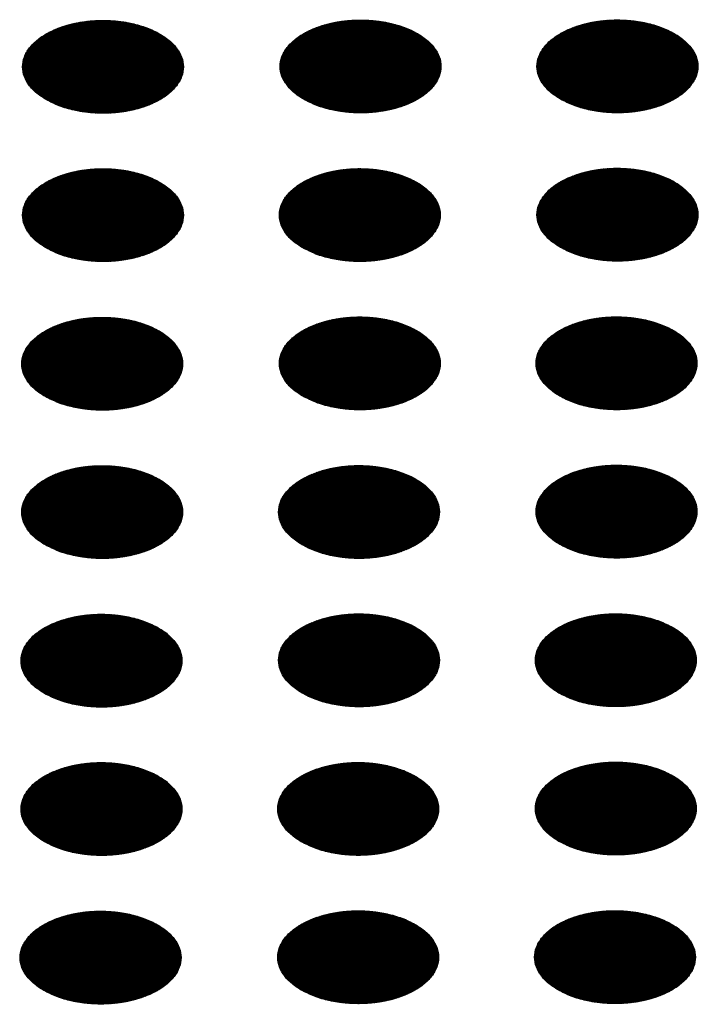
# Model space of a CAD drawing. Units: millimetres. Extents: x -15284 to -8913, y -1518 to 2954.
# Drawn here: x -9578 to -9555, y 418 to 453 of the extents above; entities that cross this region are included whole.
import ezdxf

# ---------------------------------------------------------------- set-up
doc = ezdxf.new("R2010")
doc.units = ezdxf.units.MM
doc.layers.add('1', color=7, linetype='Continuous')
pattern_1 = [(45, (0, 0), (-0.007071067812, 0.007071067812), [])]

msp = doc.modelspace()

# ---------------------------------------------------------------- hatches: boundary and pattern name
at = {"layer": '1', "linetype": 'Continuous'}
h = msp.add_hatch(dxfattribs=at)
h.set_pattern_fill('_USER', color=6, scale=0.01, angle=45, pattern_type=0)
h.set_pattern_definition(pattern_1)
edge = h.paths.add_edge_path()
edge.add_spline(control_points=[(-9577.526, 450.315), (-9577.375, 450.238), (-9577.061, 450.078), (-9576.533, 449.932), (-9575.966, 449.844), (-9575.379, 449.827), (-9574.8, 449.879), (-9574.25, 449.999), (-9573.755, 450.181), (-9573.334, 450.419), (-9573.004, 450.704), (-9572.781, 451.028), (-9572.68, 451.379), (-9572.714, 451.738), (-9572.879, 452.077), (-9573.157, 452.382), (-9573.534, 452.645), (-9573.995, 452.856), (-9574.52, 453.008), (-9575.087, 453.094), (-9575.673, 453.112), (-9576.253, 453.059), (-9576.803, 452.94), (-9577.298, 452.757), (-9577.719, 452.519), (-9578.049, 452.234), (-9578.272, 451.911), (-9578.373, 451.559), (-9578.339, 451.201), (-9578.174, 450.862), (-9577.898, 450.553), (-9577.655, 450.397), (-9577.526, 450.315)], knot_values=[0, 0, 0, 0, 0.507264, 1.056434, 1.634374, 2.225128, 2.811579, 3.376994, 3.906605, 4.389394, 4.820304, 5.203028, 5.552666, 5.894984, 6.258518, 6.664206, 7.121213, 7.628477, 8.177647, 8.755587, 9.346341, 9.932792, 10.498207, 11.027818, 11.510607, 11.941518, 12.324241, 12.67388, 13.016197, 13.379731, 13.78542, 14.242426, 14.242426, 14.242426, 14.242426], degree=3, periodic=0)
h = msp.add_hatch(dxfattribs=at)
h.set_pattern_fill('_USER', color=6, scale=0.01, angle=45, pattern_type=0)
h.set_pattern_definition(pattern_1)
edge = h.paths.add_edge_path()
edge.add_spline(control_points=[(-9568.466, 450.328), (-9568.315, 450.251), (-9568, 450.092), (-9567.472, 449.945), (-9566.905, 449.857), (-9566.319, 449.84), (-9565.739, 449.892), (-9565.19, 450.012), (-9564.694, 450.194), (-9564.273, 450.432), (-9563.944, 450.717), (-9563.72, 451.041), (-9563.62, 451.392), (-9563.654, 451.751), (-9563.818, 452.09), (-9564.096, 452.396), (-9564.473, 452.658), (-9564.934, 452.869), (-9565.459, 453.021), (-9566.027, 453.107), (-9566.613, 453.125), (-9567.193, 453.073), (-9567.742, 452.953), (-9568.237, 452.771), (-9568.658, 452.533), (-9568.988, 452.248), (-9569.211, 451.924), (-9569.312, 451.573), (-9569.278, 451.214), (-9569.113, 450.875), (-9568.837, 450.567), (-9568.594, 450.41), (-9568.466, 450.328)], knot_values=[0, 0, 0, 0, 0.507264, 1.056434, 1.634374, 2.225128, 2.811579, 3.376994, 3.906605, 4.389394, 4.820304, 5.203028, 5.552666, 5.894984, 6.258518, 6.664206, 7.121213, 7.628477, 8.177647, 8.755587, 9.346341, 9.932792, 10.498207, 11.027818, 11.510607, 11.941518, 12.324241, 12.67388, 13.016197, 13.379731, 13.78542, 14.242426, 14.242426, 14.242426, 14.242426], degree=3, periodic=0)
h = msp.add_hatch(dxfattribs=at)
h.set_pattern_fill('_USER', color=6, scale=0.01, angle=45, pattern_type=0)
h.set_pattern_definition(pattern_1)
edge = h.paths.add_edge_path()
edge.add_spline(control_points=[(-9559.433, 450.331), (-9559.282, 450.254), (-9558.967, 450.095), (-9558.439, 449.948), (-9557.872, 449.86), (-9557.286, 449.843), (-9556.706, 449.895), (-9556.157, 450.015), (-9555.662, 450.197), (-9555.24, 450.435), (-9554.911, 450.72), (-9554.688, 451.044), (-9554.587, 451.395), (-9554.621, 451.754), (-9554.785, 452.093), (-9555.063, 452.398), (-9555.441, 452.661), (-9555.901, 452.872), (-9556.426, 453.024), (-9556.994, 453.11), (-9557.58, 453.128), (-9558.16, 453.076), (-9558.709, 452.956), (-9559.204, 452.773), (-9559.625, 452.536), (-9559.955, 452.251), (-9560.178, 451.927), (-9560.279, 451.575), (-9560.245, 451.217), (-9560.081, 450.878), (-9559.804, 450.57), (-9559.562, 450.413), (-9559.433, 450.331)], knot_values=[0, 0, 0, 0, 0.507264, 1.056434, 1.634374, 2.225128, 2.811579, 3.376994, 3.906605, 4.389394, 4.820304, 5.203028, 5.552666, 5.894984, 6.258518, 6.664206, 7.121213, 7.628477, 8.177647, 8.755587, 9.346341, 9.932792, 10.498207, 11.027818, 11.510607, 11.941518, 12.324241, 12.67388, 13.016197, 13.379731, 13.78542, 14.242426, 14.242426, 14.242426, 14.242426], degree=3, periodic=0)
h = msp.add_hatch(dxfattribs=at)
h.set_pattern_fill('_USER', color=6, scale=0.01, angle=45, pattern_type=0)
h.set_pattern_definition(pattern_1)
edge = h.paths.add_edge_path()
edge.add_spline(control_points=[(-9568.494, 445.099), (-9568.343, 445.023), (-9568.028, 444.863), (-9567.5, 444.717), (-9566.933, 444.629), (-9566.347, 444.612), (-9565.767, 444.664), (-9565.218, 444.784), (-9564.722, 444.966), (-9564.301, 445.204), (-9563.972, 445.489), (-9563.748, 445.812), (-9563.648, 446.164), (-9563.682, 446.522), (-9563.846, 446.862), (-9564.124, 447.167), (-9564.501, 447.43), (-9564.962, 447.641), (-9565.487, 447.793), (-9566.054, 447.879), (-9566.641, 447.897), (-9567.221, 447.844), (-9567.77, 447.725), (-9568.265, 447.542), (-9568.686, 447.304), (-9569.016, 447.019), (-9569.239, 446.696), (-9569.34, 446.344), (-9569.306, 445.986), (-9569.141, 445.647), (-9568.865, 445.338), (-9568.622, 445.182), (-9568.494, 445.099)], knot_values=[0, 0, 0, 0, 0.507264, 1.056434, 1.634374, 2.225128, 2.811579, 3.376994, 3.906605, 4.389394, 4.820304, 5.203028, 5.552666, 5.894984, 6.258518, 6.664206, 7.121213, 7.628477, 8.177647, 8.755587, 9.346341, 9.932792, 10.498207, 11.027818, 11.510607, 11.941518, 12.324241, 12.67388, 13.016197, 13.379731, 13.78542, 14.242426, 14.242426, 14.242426, 14.242426], degree=3, periodic=0)
h = msp.add_hatch(dxfattribs=at)
h.set_pattern_fill('_USER', color=6, scale=0.01, angle=45, pattern_type=0)
h.set_pattern_definition(pattern_1)
edge = h.paths.add_edge_path()
edge.add_spline(control_points=[(-9559.433, 445.113), (-9559.282, 445.036), (-9558.967, 444.877), (-9558.439, 444.73), (-9557.872, 444.642), (-9557.286, 444.625), (-9556.706, 444.677), (-9556.157, 444.797), (-9555.662, 444.979), (-9555.24, 445.217), (-9554.911, 445.502), (-9554.688, 445.826), (-9554.587, 446.177), (-9554.621, 446.536), (-9554.785, 446.875), (-9555.063, 447.18), (-9555.441, 447.443), (-9555.901, 447.654), (-9556.426, 447.806), (-9556.994, 447.892), (-9557.58, 447.91), (-9558.16, 447.858), (-9558.709, 447.738), (-9559.204, 447.555), (-9559.625, 447.318), (-9559.955, 447.033), (-9560.178, 446.709), (-9560.279, 446.357), (-9560.245, 445.999), (-9560.081, 445.66), (-9559.804, 445.352), (-9559.562, 445.195), (-9559.433, 445.113)], knot_values=[0, 0, 0, 0, 0.507264, 1.056434, 1.634374, 2.225128, 2.811579, 3.376994, 3.906605, 4.389394, 4.820304, 5.203028, 5.552666, 5.894984, 6.258518, 6.664206, 7.121213, 7.628477, 8.177647, 8.755587, 9.346341, 9.932792, 10.498207, 11.027818, 11.510607, 11.941518, 12.324241, 12.67388, 13.016197, 13.379731, 13.78542, 14.242426, 14.242426, 14.242426, 14.242426], degree=3, periodic=0)
h = msp.add_hatch(dxfattribs=at)
h.set_pattern_fill('_USER', color=6, scale=0.01, angle=45, pattern_type=0)
h.set_pattern_definition(pattern_1)
edge = h.paths.add_edge_path()
edge.add_spline(control_points=[(-9577.526, 445.097), (-9577.375, 445.02), (-9577.061, 444.86), (-9576.533, 444.714), (-9575.966, 444.626), (-9575.379, 444.609), (-9574.8, 444.661), (-9574.25, 444.781), (-9573.755, 444.963), (-9573.334, 445.201), (-9573.004, 445.486), (-9572.781, 445.81), (-9572.68, 446.161), (-9572.714, 446.52), (-9572.879, 446.859), (-9573.157, 447.164), (-9573.534, 447.427), (-9573.995, 447.638), (-9574.52, 447.79), (-9575.087, 447.876), (-9575.673, 447.894), (-9576.253, 447.842), (-9576.803, 447.722), (-9577.298, 447.539), (-9577.719, 447.301), (-9578.049, 447.017), (-9578.272, 446.693), (-9578.373, 446.341), (-9578.339, 445.983), (-9578.174, 445.644), (-9577.898, 445.335), (-9577.655, 445.179), (-9577.526, 445.097)], knot_values=[0, 0, 0, 0, 0.507264, 1.056434, 1.634374, 2.225128, 2.811579, 3.376994, 3.906605, 4.389394, 4.820304, 5.203028, 5.552666, 5.894984, 6.258518, 6.664206, 7.121213, 7.628477, 8.177647, 8.755587, 9.346341, 9.932792, 10.498207, 11.027818, 11.510607, 11.941518, 12.324241, 12.67388, 13.016197, 13.379731, 13.78542, 14.242426, 14.242426, 14.242426, 14.242426], degree=3, periodic=0)
h = msp.add_hatch(dxfattribs=at)
h.set_pattern_fill('_USER', color=6, scale=0.01, angle=45, pattern_type=0)
h.set_pattern_definition(pattern_1)
edge = h.paths.add_edge_path()
edge.add_spline(control_points=[(-9577.554, 439.868), (-9577.403, 439.792), (-9577.088, 439.632), (-9576.561, 439.486), (-9575.994, 439.398), (-9575.407, 439.38), (-9574.828, 439.433), (-9574.278, 439.552), (-9573.783, 439.735), (-9573.362, 439.973), (-9573.032, 440.258), (-9572.809, 440.581), (-9572.708, 440.933), (-9572.742, 441.291), (-9572.906, 441.631), (-9573.185, 441.936), (-9573.562, 442.199), (-9574.023, 442.41), (-9574.548, 442.562), (-9575.115, 442.648), (-9575.701, 442.665), (-9576.281, 442.613), (-9576.83, 442.493), (-9577.326, 442.311), (-9577.747, 442.073), (-9578.076, 441.788), (-9578.3, 441.465), (-9578.4, 441.113), (-9578.367, 440.754), (-9578.202, 440.416), (-9577.926, 440.107), (-9577.683, 439.951), (-9577.554, 439.868)], knot_values=[0, 0, 0, 0, 0.507264, 1.056434, 1.634374, 2.225128, 2.811579, 3.376994, 3.906605, 4.389394, 4.820304, 5.203028, 5.552666, 5.894984, 6.258518, 6.664206, 7.121213, 7.628477, 8.177647, 8.755587, 9.346341, 9.932792, 10.498207, 11.027818, 11.510607, 11.941518, 12.324241, 12.67388, 13.016197, 13.379731, 13.78542, 14.242426, 14.242426, 14.242426, 14.242426], degree=3, periodic=0)
h = msp.add_hatch(dxfattribs=at)
h.set_pattern_fill('_USER', color=6, scale=0.01, angle=45, pattern_type=0)
h.set_pattern_definition(pattern_1)
edge = h.paths.add_edge_path()
edge.add_spline(control_points=[(-9568.494, 439.881), (-9568.343, 439.805), (-9568.028, 439.645), (-9567.5, 439.499), (-9566.933, 439.411), (-9566.347, 439.394), (-9565.767, 439.446), (-9565.218, 439.566), (-9564.722, 439.748), (-9564.301, 439.986), (-9563.972, 440.271), (-9563.748, 440.595), (-9563.648, 440.946), (-9563.682, 441.304), (-9563.846, 441.644), (-9564.124, 441.949), (-9564.501, 442.212), (-9564.962, 442.423), (-9565.487, 442.575), (-9566.054, 442.661), (-9566.641, 442.679), (-9567.221, 442.626), (-9567.77, 442.507), (-9568.265, 442.324), (-9568.686, 442.086), (-9569.016, 441.801), (-9569.239, 441.478), (-9569.34, 441.126), (-9569.306, 440.768), (-9569.141, 440.429), (-9568.865, 440.12), (-9568.622, 439.964), (-9568.494, 439.881)], knot_values=[0, 0, 0, 0, 0.507264, 1.056434, 1.634374, 2.225128, 2.811579, 3.376994, 3.906605, 4.389394, 4.820304, 5.203028, 5.552666, 5.894984, 6.258518, 6.664206, 7.121213, 7.628477, 8.177647, 8.755587, 9.346341, 9.932792, 10.498207, 11.027818, 11.510607, 11.941518, 12.324241, 12.67388, 13.016197, 13.379731, 13.78542, 14.242426, 14.242426, 14.242426, 14.242426], degree=3, periodic=0)
h = msp.add_hatch(dxfattribs=at)
h.set_pattern_fill('_USER', color=6, scale=0.01, angle=45, pattern_type=0)
h.set_pattern_definition(pattern_1)
edge = h.paths.add_edge_path()
edge.add_spline(control_points=[(-9559.461, 439.884), (-9559.31, 439.808), (-9558.995, 439.648), (-9558.467, 439.502), (-9557.9, 439.414), (-9557.314, 439.397), (-9556.734, 439.449), (-9556.185, 439.569), (-9555.69, 439.751), (-9555.268, 439.989), (-9554.939, 440.274), (-9554.716, 440.597), (-9554.615, 440.949), (-9554.649, 441.307), (-9554.813, 441.647), (-9555.091, 441.952), (-9555.469, 442.215), (-9555.929, 442.426), (-9556.454, 442.578), (-9557.022, 442.664), (-9557.608, 442.682), (-9558.188, 442.629), (-9558.737, 442.51), (-9559.232, 442.327), (-9559.653, 442.089), (-9559.983, 441.804), (-9560.206, 441.481), (-9560.307, 441.129), (-9560.273, 440.771), (-9560.108, 440.432), (-9559.832, 440.123), (-9559.589, 439.967), (-9559.461, 439.884)], knot_values=[0, 0, 0, 0, 0.507264, 1.056434, 1.634374, 2.225128, 2.811579, 3.376994, 3.906605, 4.389394, 4.820304, 5.203028, 5.552666, 5.894984, 6.258518, 6.664206, 7.121213, 7.628477, 8.177647, 8.755587, 9.346341, 9.932792, 10.498207, 11.027818, 11.510607, 11.941518, 12.324241, 12.67388, 13.016197, 13.379731, 13.78542, 14.242426, 14.242426, 14.242426, 14.242426], degree=3, periodic=0)
h = msp.add_hatch(dxfattribs=at)
h.set_pattern_fill('_USER', color=6, scale=0.01, angle=45, pattern_type=0)
h.set_pattern_definition(pattern_1)
edge = h.paths.add_edge_path()
edge.add_spline(control_points=[(-9577.554, 434.65), (-9577.403, 434.574), (-9577.088, 434.414), (-9576.561, 434.268), (-9575.994, 434.18), (-9575.407, 434.163), (-9574.828, 434.215), (-9574.278, 434.334), (-9573.783, 434.517), (-9573.362, 434.755), (-9573.032, 435.04), (-9572.809, 435.363), (-9572.708, 435.715), (-9572.742, 436.073), (-9572.906, 436.413), (-9573.185, 436.718), (-9573.562, 436.981), (-9574.023, 437.192), (-9574.548, 437.344), (-9575.115, 437.43), (-9575.701, 437.447), (-9576.281, 437.395), (-9576.83, 437.275), (-9577.326, 437.093), (-9577.747, 436.855), (-9578.076, 436.57), (-9578.3, 436.247), (-9578.4, 435.895), (-9578.367, 435.536), (-9578.202, 435.198), (-9577.926, 434.889), (-9577.683, 434.733), (-9577.554, 434.65)], knot_values=[0, 0, 0, 0, 0.507264, 1.056434, 1.634374, 2.225128, 2.811579, 3.376994, 3.906605, 4.389394, 4.820304, 5.203028, 5.552666, 5.894984, 6.258518, 6.664206, 7.121213, 7.628477, 8.177647, 8.755587, 9.346341, 9.932792, 10.498207, 11.027818, 11.510607, 11.941518, 12.324241, 12.67388, 13.016197, 13.379731, 13.78542, 14.242426, 14.242426, 14.242426, 14.242426], degree=3, periodic=0)
h = msp.add_hatch(dxfattribs=at)
h.set_pattern_fill('_USER', color=6, scale=0.01, angle=45, pattern_type=0)
h.set_pattern_definition(pattern_1)
edge = h.paths.add_edge_path()
edge.add_spline(control_points=[(-9568.522, 434.653), (-9568.37, 434.577), (-9568.056, 434.417), (-9567.528, 434.27), (-9566.961, 434.182), (-9566.375, 434.165), (-9565.795, 434.218), (-9565.246, 434.337), (-9564.75, 434.52), (-9564.329, 434.758), (-9564, 435.043), (-9563.776, 435.366), (-9563.676, 435.718), (-9563.71, 436.076), (-9563.874, 436.416), (-9564.152, 436.721), (-9564.529, 436.983), (-9564.99, 437.195), (-9565.515, 437.346), (-9566.082, 437.433), (-9566.669, 437.45), (-9567.249, 437.398), (-9567.798, 437.278), (-9568.293, 437.096), (-9568.714, 436.858), (-9569.044, 436.573), (-9569.267, 436.249), (-9569.368, 435.898), (-9569.334, 435.539), (-9569.169, 435.201), (-9568.893, 434.892), (-9568.65, 434.736), (-9568.522, 434.653)], knot_values=[0, 0, 0, 0, 0.507264, 1.056434, 1.634374, 2.225128, 2.811579, 3.376994, 3.906605, 4.389394, 4.820304, 5.203028, 5.552666, 5.894984, 6.258518, 6.664206, 7.121213, 7.628477, 8.177647, 8.755587, 9.346341, 9.932792, 10.498207, 11.027818, 11.510607, 11.941518, 12.324241, 12.67388, 13.016197, 13.379731, 13.78542, 14.242426, 14.242426, 14.242426, 14.242426], degree=3, periodic=0)
h = msp.add_hatch(dxfattribs=at)
h.set_pattern_fill('_USER', color=6, scale=0.01, angle=45, pattern_type=0)
h.set_pattern_definition(pattern_1)
edge = h.paths.add_edge_path()
edge.add_spline(control_points=[(-9559.461, 434.666), (-9559.31, 434.59), (-9558.995, 434.43), (-9558.467, 434.284), (-9557.9, 434.196), (-9557.314, 434.179), (-9556.734, 434.231), (-9556.185, 434.351), (-9555.69, 434.533), (-9555.268, 434.771), (-9554.939, 435.056), (-9554.716, 435.379), (-9554.615, 435.731), (-9554.649, 436.089), (-9554.813, 436.429), (-9555.091, 436.734), (-9555.469, 436.997), (-9555.929, 437.208), (-9556.454, 437.36), (-9557.022, 437.446), (-9557.608, 437.464), (-9558.188, 437.411), (-9558.737, 437.292), (-9559.232, 437.109), (-9559.653, 436.871), (-9559.983, 436.586), (-9560.206, 436.263), (-9560.307, 435.911), (-9560.273, 435.553), (-9560.108, 435.214), (-9559.832, 434.905), (-9559.589, 434.749), (-9559.461, 434.666)], knot_values=[0, 0, 0, 0, 0.507264, 1.056434, 1.634374, 2.225128, 2.811579, 3.376994, 3.906605, 4.389394, 4.820304, 5.203028, 5.552666, 5.894984, 6.258518, 6.664206, 7.121213, 7.628477, 8.177647, 8.755587, 9.346341, 9.932792, 10.498207, 11.027818, 11.510607, 11.941518, 12.324241, 12.67388, 13.016197, 13.379731, 13.78542, 14.242426, 14.242426, 14.242426, 14.242426], degree=3, periodic=0)
h = msp.add_hatch(dxfattribs=at)
h.set_pattern_fill('_USER', color=6, scale=0.01, angle=45, pattern_type=0)
h.set_pattern_definition(pattern_1)
edge = h.paths.add_edge_path()
edge.add_spline(control_points=[(-9577.582, 429.422), (-9577.431, 429.345), (-9577.116, 429.186), (-9576.588, 429.039), (-9576.022, 428.951), (-9575.435, 428.934), (-9574.855, 428.986), (-9574.306, 429.106), (-9573.811, 429.289), (-9573.39, 429.526), (-9573.06, 429.811), (-9572.837, 430.135), (-9572.736, 430.487), (-9572.77, 430.845), (-9572.934, 431.184), (-9573.213, 431.49), (-9573.59, 431.752), (-9574.051, 431.963), (-9574.576, 432.115), (-9575.143, 432.202), (-9575.729, 432.219), (-9576.309, 432.167), (-9576.858, 432.047), (-9577.354, 431.865), (-9577.775, 431.627), (-9578.104, 431.342), (-9578.328, 431.018), (-9578.428, 430.667), (-9578.394, 430.308), (-9578.23, 429.97), (-9577.953, 429.661), (-9577.711, 429.505), (-9577.582, 429.422)], knot_values=[0, 0, 0, 0, 0.507264, 1.056434, 1.634374, 2.225128, 2.811579, 3.376994, 3.906605, 4.389394, 4.820304, 5.203028, 5.552666, 5.894984, 6.258518, 6.664206, 7.121213, 7.628477, 8.177647, 8.755587, 9.346341, 9.932792, 10.498207, 11.027818, 11.510607, 11.941518, 12.324241, 12.67388, 13.016197, 13.379731, 13.78542, 14.242426, 14.242426, 14.242426, 14.242426], degree=3, periodic=0)
h = msp.add_hatch(dxfattribs=at)
h.set_pattern_fill('_USER', color=6, scale=0.01, angle=45, pattern_type=0)
h.set_pattern_definition(pattern_1)
edge = h.paths.add_edge_path()
edge.add_spline(control_points=[(-9568.522, 429.435), (-9568.37, 429.359), (-9568.056, 429.199), (-9567.528, 429.053), (-9566.961, 428.965), (-9566.375, 428.947), (-9565.795, 429), (-9565.246, 429.119), (-9564.75, 429.302), (-9564.329, 429.54), (-9564, 429.825), (-9563.776, 430.148), (-9563.676, 430.5), (-9563.71, 430.858), (-9563.874, 431.198), (-9564.152, 431.503), (-9564.529, 431.765), (-9564.99, 431.977), (-9565.515, 432.128), (-9566.082, 432.215), (-9566.669, 432.232), (-9567.249, 432.18), (-9567.798, 432.06), (-9568.293, 431.878), (-9568.714, 431.64), (-9569.044, 431.355), (-9569.267, 431.032), (-9569.368, 430.68), (-9569.334, 430.321), (-9569.169, 429.983), (-9568.893, 429.674), (-9568.65, 429.518), (-9568.522, 429.435)], knot_values=[0, 0, 0, 0, 0.507264, 1.056434, 1.634374, 2.225128, 2.811579, 3.376994, 3.906605, 4.389394, 4.820304, 5.203028, 5.552666, 5.894984, 6.258518, 6.664206, 7.121213, 7.628477, 8.177647, 8.755587, 9.346341, 9.932792, 10.498207, 11.027818, 11.510607, 11.941518, 12.324241, 12.67388, 13.016197, 13.379731, 13.78542, 14.242426, 14.242426, 14.242426, 14.242426], degree=3, periodic=0)
h = msp.add_hatch(dxfattribs=at)
h.set_pattern_fill('_USER', color=6, scale=0.01, angle=45, pattern_type=0)
h.set_pattern_definition(pattern_1)
edge = h.paths.add_edge_path()
edge.add_spline(control_points=[(-9559.489, 429.438), (-9559.338, 429.362), (-9559.023, 429.202), (-9558.495, 429.055), (-9557.928, 428.967), (-9557.342, 428.95), (-9556.762, 429.002), (-9556.213, 429.122), (-9555.717, 429.305), (-9555.296, 429.543), (-9554.967, 429.828), (-9554.744, 430.151), (-9554.643, 430.503), (-9554.677, 430.861), (-9554.841, 431.201), (-9555.119, 431.506), (-9555.496, 431.768), (-9555.957, 431.98), (-9556.482, 432.131), (-9557.05, 432.218), (-9557.636, 432.235), (-9558.216, 432.183), (-9558.765, 432.063), (-9559.26, 431.881), (-9559.681, 431.643), (-9560.011, 431.358), (-9560.234, 431.034), (-9560.335, 430.683), (-9560.301, 430.324), (-9560.136, 429.986), (-9559.86, 429.677), (-9559.617, 429.521), (-9559.489, 429.438)], knot_values=[0, 0, 0, 0, 0.507264, 1.056434, 1.634374, 2.225128, 2.811579, 3.376994, 3.906605, 4.389394, 4.820304, 5.203028, 5.552666, 5.894984, 6.258518, 6.664206, 7.121213, 7.628477, 8.177647, 8.755587, 9.346341, 9.932792, 10.498207, 11.027818, 11.510607, 11.941518, 12.324241, 12.67388, 13.016197, 13.379731, 13.78542, 14.242426, 14.242426, 14.242426, 14.242426], degree=3, periodic=0)
h = msp.add_hatch(dxfattribs=at)
h.set_pattern_fill('_USER', color=6, scale=0.01, angle=45, pattern_type=0)
h.set_pattern_definition(pattern_1)
edge = h.paths.add_edge_path()
edge.add_spline(control_points=[(-9577.582, 424.204), (-9577.431, 424.127), (-9577.116, 423.968), (-9576.588, 423.821), (-9576.022, 423.733), (-9575.435, 423.716), (-9574.855, 423.768), (-9574.306, 423.888), (-9573.811, 424.071), (-9573.39, 424.308), (-9573.06, 424.593), (-9572.837, 424.917), (-9572.736, 425.269), (-9572.77, 425.627), (-9572.934, 425.966), (-9573.213, 426.272), (-9573.59, 426.534), (-9574.051, 426.745), (-9574.576, 426.897), (-9575.143, 426.984), (-9575.729, 427.001), (-9576.309, 426.949), (-9576.858, 426.829), (-9577.354, 426.647), (-9577.775, 426.409), (-9578.104, 426.124), (-9578.328, 425.8), (-9578.428, 425.449), (-9578.394, 425.09), (-9578.23, 424.752), (-9577.953, 424.443), (-9577.711, 424.287), (-9577.582, 424.204)], knot_values=[0, 0, 0, 0, 0.507264, 1.056434, 1.634374, 2.225128, 2.811579, 3.376994, 3.906605, 4.389394, 4.820304, 5.203028, 5.552666, 5.894984, 6.258518, 6.664206, 7.121213, 7.628477, 8.177647, 8.755587, 9.346341, 9.932792, 10.498207, 11.027818, 11.510607, 11.941518, 12.324241, 12.67388, 13.016197, 13.379731, 13.78542, 14.242426, 14.242426, 14.242426, 14.242426], degree=3, periodic=0)
h = msp.add_hatch(dxfattribs=at)
h.set_pattern_fill('_USER', color=6, scale=0.01, angle=45, pattern_type=0)
h.set_pattern_definition(pattern_1)
edge = h.paths.add_edge_path()
edge.add_spline(control_points=[(-9568.55, 424.207), (-9568.398, 424.13), (-9568.084, 423.971), (-9567.556, 423.824), (-9566.989, 423.736), (-9566.403, 423.719), (-9565.823, 423.771), (-9565.273, 423.891), (-9564.778, 424.073), (-9564.357, 424.311), (-9564.027, 424.596), (-9563.804, 424.92), (-9563.703, 425.272), (-9563.738, 425.63), (-9563.902, 425.969), (-9564.18, 426.275), (-9564.557, 426.537), (-9565.018, 426.748), (-9565.543, 426.9), (-9566.11, 426.987), (-9566.696, 427.004), (-9567.276, 426.952), (-9567.826, 426.832), (-9568.321, 426.65), (-9568.742, 426.412), (-9569.072, 426.127), (-9569.295, 425.803), (-9569.396, 425.452), (-9569.362, 425.093), (-9569.197, 424.754), (-9568.921, 424.446), (-9568.678, 424.29), (-9568.55, 424.207)], knot_values=[0, 0, 0, 0, 0.507264, 1.056434, 1.634374, 2.225128, 2.811579, 3.376994, 3.906605, 4.389394, 4.820304, 5.203028, 5.552666, 5.894984, 6.258518, 6.664206, 7.121213, 7.628477, 8.177647, 8.755587, 9.346341, 9.932792, 10.498207, 11.027818, 11.510607, 11.941518, 12.324241, 12.67388, 13.016197, 13.379731, 13.78542, 14.242426, 14.242426, 14.242426, 14.242426], degree=3, periodic=0)
h = msp.add_hatch(dxfattribs=at)
h.set_pattern_fill('_USER', color=6, scale=0.01, angle=45, pattern_type=0)
h.set_pattern_definition(pattern_1)
edge = h.paths.add_edge_path()
edge.add_spline(control_points=[(-9559.489, 424.22), (-9559.338, 424.144), (-9559.023, 423.984), (-9558.495, 423.837), (-9557.928, 423.749), (-9557.342, 423.732), (-9556.762, 423.785), (-9556.213, 423.904), (-9555.717, 424.087), (-9555.296, 424.325), (-9554.967, 424.61), (-9554.744, 424.933), (-9554.643, 425.285), (-9554.677, 425.643), (-9554.841, 425.983), (-9555.119, 426.288), (-9555.496, 426.55), (-9555.957, 426.762), (-9556.482, 426.913), (-9557.05, 427), (-9557.636, 427.017), (-9558.216, 426.965), (-9558.765, 426.845), (-9559.26, 426.663), (-9559.681, 426.425), (-9560.011, 426.14), (-9560.234, 425.816), (-9560.335, 425.465), (-9560.301, 425.106), (-9560.136, 424.768), (-9559.86, 424.459), (-9559.617, 424.303), (-9559.489, 424.22)], knot_values=[0, 0, 0, 0, 0.507264, 1.056434, 1.634374, 2.225128, 2.811579, 3.376994, 3.906605, 4.389394, 4.820304, 5.203028, 5.552666, 5.894984, 6.258518, 6.664206, 7.121213, 7.628477, 8.177647, 8.755587, 9.346341, 9.932792, 10.498207, 11.027818, 11.510607, 11.941518, 12.324241, 12.67388, 13.016197, 13.379731, 13.78542, 14.242426, 14.242426, 14.242426, 14.242426], degree=3, periodic=0)
h = msp.add_hatch(dxfattribs=at)
h.set_pattern_fill('_USER', color=6, scale=0.01, angle=45, pattern_type=0)
h.set_pattern_definition(pattern_1)
edge = h.paths.add_edge_path()
edge.add_spline(control_points=[(-9577.61, 418.976), (-9577.459, 418.899), (-9577.144, 418.74), (-9576.616, 418.593), (-9576.05, 418.505), (-9575.463, 418.488), (-9574.883, 418.54), (-9574.334, 418.66), (-9573.839, 418.842), (-9573.418, 419.08), (-9573.088, 419.365), (-9572.865, 419.689), (-9572.764, 420.04), (-9572.798, 420.399), (-9572.962, 420.738), (-9573.241, 421.044), (-9573.618, 421.306), (-9574.078, 421.517), (-9574.603, 421.669), (-9575.171, 421.755), (-9575.757, 421.773), (-9576.337, 421.721), (-9576.886, 421.601), (-9577.382, 421.418), (-9577.803, 421.181), (-9578.132, 420.896), (-9578.356, 420.572), (-9578.456, 420.22), (-9578.422, 419.862), (-9578.258, 419.523), (-9577.981, 419.215), (-9577.739, 419.058), (-9577.61, 418.976)], knot_values=[0, 0, 0, 0, 0.507264, 1.056434, 1.634374, 2.225128, 2.811579, 3.376994, 3.906605, 4.389394, 4.820304, 5.203028, 5.552666, 5.894984, 6.258518, 6.664206, 7.121213, 7.628477, 8.177647, 8.755587, 9.346341, 9.932792, 10.498207, 11.027818, 11.510607, 11.941518, 12.324241, 12.67388, 13.016197, 13.379731, 13.78542, 14.242426, 14.242426, 14.242426, 14.242426], degree=3, periodic=0)
h = msp.add_hatch(dxfattribs=at)
h.set_pattern_fill('_USER', color=6, scale=0.01, angle=45, pattern_type=0)
h.set_pattern_definition(pattern_1)
edge = h.paths.add_edge_path()
edge.add_spline(control_points=[(-9568.55, 418.989), (-9568.398, 418.912), (-9568.084, 418.753), (-9567.556, 418.606), (-9566.989, 418.518), (-9566.403, 418.501), (-9565.823, 418.553), (-9565.273, 418.673), (-9564.778, 418.856), (-9564.357, 419.093), (-9564.027, 419.378), (-9563.804, 419.702), (-9563.703, 420.054), (-9563.738, 420.412), (-9563.902, 420.751), (-9564.18, 421.057), (-9564.557, 421.319), (-9565.018, 421.53), (-9565.543, 421.682), (-9566.11, 421.769), (-9566.696, 421.786), (-9567.276, 421.734), (-9567.826, 421.614), (-9568.321, 421.432), (-9568.742, 421.194), (-9569.072, 420.909), (-9569.295, 420.585), (-9569.396, 420.234), (-9569.362, 419.875), (-9569.197, 419.536), (-9568.921, 419.228), (-9568.678, 419.072), (-9568.55, 418.989)], knot_values=[0, 0, 0, 0, 0.507264, 1.056434, 1.634374, 2.225128, 2.811579, 3.376994, 3.906605, 4.389394, 4.820304, 5.203028, 5.552666, 5.894984, 6.258518, 6.664206, 7.121213, 7.628477, 8.177647, 8.755587, 9.346341, 9.932792, 10.498207, 11.027818, 11.510607, 11.941518, 12.324241, 12.67388, 13.016197, 13.379731, 13.78542, 14.242426, 14.242426, 14.242426, 14.242426], degree=3, periodic=0)
h = msp.add_hatch(dxfattribs=at)
h.set_pattern_fill('_USER', color=6, scale=0.01, angle=45, pattern_type=0)
h.set_pattern_definition(pattern_1)
edge = h.paths.add_edge_path()
edge.add_spline(control_points=[(-9559.517, 418.992), (-9559.366, 418.915), (-9559.051, 418.756), (-9558.523, 418.609), (-9557.956, 418.521), (-9557.37, 418.504), (-9556.79, 418.556), (-9556.241, 418.676), (-9555.745, 418.858), (-9555.324, 419.096), (-9554.995, 419.381), (-9554.771, 419.705), (-9554.671, 420.056), (-9554.705, 420.415), (-9554.869, 420.754), (-9555.147, 421.06), (-9555.524, 421.322), (-9555.985, 421.533), (-9556.51, 421.685), (-9557.078, 421.772), (-9557.664, 421.789), (-9558.244, 421.737), (-9558.793, 421.617), (-9559.288, 421.435), (-9559.709, 421.197), (-9560.039, 420.912), (-9560.262, 420.588), (-9560.363, 420.237), (-9560.329, 419.878), (-9560.164, 419.539), (-9559.888, 419.231), (-9559.645, 419.075), (-9559.517, 418.992)], knot_values=[0, 0, 0, 0, 0.507264, 1.056434, 1.634374, 2.225128, 2.811579, 3.376994, 3.906605, 4.389394, 4.820304, 5.203028, 5.552666, 5.894984, 6.258518, 6.664206, 7.121213, 7.628477, 8.177647, 8.755587, 9.346341, 9.932792, 10.498207, 11.027818, 11.510607, 11.941518, 12.324241, 12.67388, 13.016197, 13.379731, 13.78542, 14.242426, 14.242426, 14.242426, 14.242426], degree=3, periodic=0)

# ---------------------------------------------------------------- linework, layer by layer
at = {"color": 250, "linetype": 'Continuous'}
for points in [[(-9577.526, 450.315), (-9577.375, 450.238), (-9577.061, 450.078), (-9576.533, 449.932), (-9575.966, 449.844), (-9575.379, 449.827), (-9574.8, 449.879), (-9574.25, 449.999), (-9573.755, 450.181), (-9573.334, 450.419), (-9573.004, 450.704), (-9572.781, 451.028), (-9572.68, 451.379), (-9572.714, 451.738), (-9572.879, 452.077), (-9573.157, 452.382), (-9573.534, 452.645), (-9573.995, 452.856), (-9574.52, 453.008), (-9575.087, 453.094), (-9575.673, 453.112), (-9576.253, 453.059), (-9576.803, 452.94), (-9577.298, 452.757), (-9577.719, 452.519), (-9578.049, 452.234), (-9578.272, 451.911), (-9578.373, 451.559), (-9578.339, 451.201), (-9578.174, 450.862), (-9577.898, 450.553), (-9577.655, 450.397), (-9577.526, 450.315)], [(-9568.466, 450.328), (-9568.315, 450.251), (-9568, 450.092), (-9567.472, 449.945), (-9566.905, 449.857), (-9566.319, 449.84), (-9565.739, 449.892), (-9565.19, 450.012), (-9564.694, 450.194), (-9564.273, 450.432), (-9563.944, 450.717), (-9563.72, 451.041), (-9563.62, 451.392), (-9563.654, 451.751), (-9563.818, 452.09), (-9564.096, 452.396), (-9564.473, 452.658), (-9564.934, 452.869), (-9565.459, 453.021), (-9566.027, 453.107), (-9566.613, 453.125), (-9567.193, 453.073), (-9567.742, 452.953), (-9568.237, 452.771), (-9568.658, 452.533), (-9568.988, 452.248), (-9569.211, 451.924), (-9569.312, 451.573), (-9569.278, 451.214), (-9569.113, 450.875), (-9568.837, 450.567), (-9568.594, 450.41), (-9568.466, 450.328)], [(-9559.433, 450.331), (-9559.282, 450.254), (-9558.967, 450.095), (-9558.439, 449.948), (-9557.872, 449.86), (-9557.286, 449.843), (-9556.706, 449.895), (-9556.157, 450.015), (-9555.662, 450.197), (-9555.24, 450.435), (-9554.911, 450.72), (-9554.688, 451.044), (-9554.587, 451.395), (-9554.621, 451.754), (-9554.785, 452.093), (-9555.063, 452.398), (-9555.441, 452.661), (-9555.901, 452.872), (-9556.426, 453.024), (-9556.994, 453.11), (-9557.58, 453.128), (-9558.16, 453.076), (-9558.709, 452.956), (-9559.204, 452.773), (-9559.625, 452.536), (-9559.955, 452.251), (-9560.178, 451.927), (-9560.279, 451.575), (-9560.245, 451.217), (-9560.081, 450.878), (-9559.804, 450.57), (-9559.562, 450.413), (-9559.433, 450.331)], [(-9559.433, 445.113), (-9559.282, 445.036), (-9558.967, 444.877), (-9558.439, 444.73), (-9557.872, 444.642), (-9557.286, 444.625), (-9556.706, 444.677), (-9556.157, 444.797), (-9555.662, 444.979), (-9555.24, 445.217), (-9554.911, 445.502), (-9554.688, 445.826), (-9554.587, 446.177), (-9554.621, 446.536), (-9554.785, 446.875), (-9555.063, 447.18), (-9555.441, 447.443), (-9555.901, 447.654), (-9556.426, 447.806), (-9556.994, 447.892), (-9557.58, 447.91), (-9558.16, 447.858), (-9558.709, 447.738), (-9559.204, 447.555), (-9559.625, 447.318), (-9559.955, 447.033), (-9560.178, 446.709), (-9560.279, 446.357), (-9560.245, 445.999), (-9560.081, 445.66), (-9559.804, 445.352), (-9559.562, 445.195), (-9559.433, 445.113)], [(-9577.526, 445.097), (-9577.375, 445.02), (-9577.061, 444.86), (-9576.533, 444.714), (-9575.966, 444.626), (-9575.379, 444.609), (-9574.8, 444.661), (-9574.25, 444.781), (-9573.755, 444.963), (-9573.334, 445.201), (-9573.004, 445.486), (-9572.781, 445.81), (-9572.68, 446.161), (-9572.714, 446.52), (-9572.879, 446.859), (-9573.157, 447.164), (-9573.534, 447.427), (-9573.995, 447.638), (-9574.52, 447.79), (-9575.087, 447.876), (-9575.673, 447.894), (-9576.253, 447.842), (-9576.803, 447.722), (-9577.298, 447.539), (-9577.719, 447.301), (-9578.049, 447.017), (-9578.272, 446.693), (-9578.373, 446.341), (-9578.339, 445.983), (-9578.174, 445.644), (-9577.898, 445.335), (-9577.655, 445.179), (-9577.526, 445.097)], [(-9568.494, 445.099), (-9568.343, 445.023), (-9568.028, 444.863), (-9567.5, 444.717), (-9566.933, 444.629), (-9566.347, 444.612), (-9565.767, 444.664), (-9565.218, 444.784), (-9564.722, 444.966), (-9564.301, 445.204), (-9563.972, 445.489), (-9563.748, 445.812), (-9563.648, 446.164), (-9563.682, 446.522), (-9563.846, 446.862), (-9564.124, 447.167), (-9564.501, 447.43), (-9564.962, 447.641), (-9565.487, 447.793), (-9566.054, 447.879), (-9566.641, 447.897), (-9567.221, 447.844), (-9567.77, 447.725), (-9568.265, 447.542), (-9568.686, 447.304), (-9569.016, 447.019), (-9569.239, 446.696), (-9569.34, 446.344), (-9569.306, 445.986), (-9569.141, 445.647), (-9568.865, 445.338), (-9568.622, 445.182), (-9568.494, 445.099)], [(-9577.554, 439.868), (-9577.403, 439.792), (-9577.088, 439.632), (-9576.561, 439.486), (-9575.994, 439.398), (-9575.407, 439.38), (-9574.828, 439.433), (-9574.278, 439.552), (-9573.783, 439.735), (-9573.362, 439.973), (-9573.032, 440.258), (-9572.809, 440.581), (-9572.708, 440.933), (-9572.742, 441.291), (-9572.906, 441.631), (-9573.185, 441.936), (-9573.562, 442.199), (-9574.023, 442.41), (-9574.548, 442.562), (-9575.115, 442.648), (-9575.701, 442.665), (-9576.281, 442.613), (-9576.83, 442.493), (-9577.326, 442.311), (-9577.747, 442.073), (-9578.076, 441.788), (-9578.3, 441.465), (-9578.4, 441.113), (-9578.367, 440.754), (-9578.202, 440.416), (-9577.926, 440.107), (-9577.683, 439.951), (-9577.554, 439.868)], [(-9568.494, 439.881), (-9568.343, 439.805), (-9568.028, 439.645), (-9567.5, 439.499), (-9566.933, 439.411), (-9566.347, 439.394), (-9565.767, 439.446), (-9565.218, 439.566), (-9564.722, 439.748), (-9564.301, 439.986), (-9563.972, 440.271), (-9563.748, 440.595), (-9563.648, 440.946), (-9563.682, 441.304), (-9563.846, 441.644), (-9564.124, 441.949), (-9564.501, 442.212), (-9564.962, 442.423), (-9565.487, 442.575), (-9566.054, 442.661), (-9566.641, 442.679), (-9567.221, 442.626), (-9567.77, 442.507), (-9568.265, 442.324), (-9568.686, 442.086), (-9569.016, 441.801), (-9569.239, 441.478), (-9569.34, 441.126), (-9569.306, 440.768), (-9569.141, 440.429), (-9568.865, 440.12), (-9568.622, 439.964), (-9568.494, 439.881)], [(-9559.461, 439.884), (-9559.31, 439.808), (-9558.995, 439.648), (-9558.467, 439.502), (-9557.9, 439.414), (-9557.314, 439.397), (-9556.734, 439.449), (-9556.185, 439.569), (-9555.69, 439.751), (-9555.268, 439.989), (-9554.939, 440.274), (-9554.716, 440.597), (-9554.615, 440.949), (-9554.649, 441.307), (-9554.813, 441.647), (-9555.091, 441.952), (-9555.469, 442.215), (-9555.929, 442.426), (-9556.454, 442.578), (-9557.022, 442.664), (-9557.608, 442.682), (-9558.188, 442.629), (-9558.737, 442.51), (-9559.232, 442.327), (-9559.653, 442.089), (-9559.983, 441.804), (-9560.206, 441.481), (-9560.307, 441.129), (-9560.273, 440.771), (-9560.108, 440.432), (-9559.832, 440.123), (-9559.589, 439.967), (-9559.461, 439.884)], [(-9577.554, 434.65), (-9577.403, 434.574), (-9577.088, 434.414), (-9576.561, 434.268), (-9575.994, 434.18), (-9575.407, 434.163), (-9574.828, 434.215), (-9574.278, 434.334), (-9573.783, 434.517), (-9573.362, 434.755), (-9573.032, 435.04), (-9572.809, 435.363), (-9572.708, 435.715), (-9572.742, 436.073), (-9572.906, 436.413), (-9573.185, 436.718), (-9573.562, 436.981), (-9574.023, 437.192), (-9574.548, 437.344), (-9575.115, 437.43), (-9575.701, 437.447), (-9576.281, 437.395), (-9576.83, 437.275), (-9577.326, 437.093), (-9577.747, 436.855), (-9578.076, 436.57), (-9578.3, 436.247), (-9578.4, 435.895), (-9578.367, 435.536), (-9578.202, 435.198), (-9577.926, 434.889), (-9577.683, 434.733), (-9577.554, 434.65)], [(-9568.522, 434.653), (-9568.37, 434.577), (-9568.056, 434.417), (-9567.528, 434.27), (-9566.961, 434.182), (-9566.375, 434.165), (-9565.795, 434.218), (-9565.246, 434.337), (-9564.75, 434.52), (-9564.329, 434.758), (-9564, 435.043), (-9563.776, 435.366), (-9563.676, 435.718), (-9563.71, 436.076), (-9563.874, 436.416), (-9564.152, 436.721), (-9564.529, 436.983), (-9564.99, 437.195), (-9565.515, 437.346), (-9566.082, 437.433), (-9566.669, 437.45), (-9567.249, 437.398), (-9567.798, 437.278), (-9568.293, 437.096), (-9568.714, 436.858), (-9569.044, 436.573), (-9569.267, 436.249), (-9569.368, 435.898), (-9569.334, 435.539), (-9569.169, 435.201), (-9568.893, 434.892), (-9568.65, 434.736), (-9568.522, 434.653)], [(-9559.461, 434.666), (-9559.31, 434.59), (-9558.995, 434.43), (-9558.467, 434.284), (-9557.9, 434.196), (-9557.314, 434.179), (-9556.734, 434.231), (-9556.185, 434.351), (-9555.69, 434.533), (-9555.268, 434.771), (-9554.939, 435.056), (-9554.716, 435.379), (-9554.615, 435.731), (-9554.649, 436.089), (-9554.813, 436.429), (-9555.091, 436.734), (-9555.469, 436.997), (-9555.929, 437.208), (-9556.454, 437.36), (-9557.022, 437.446), (-9557.608, 437.464), (-9558.188, 437.411), (-9558.737, 437.292), (-9559.232, 437.109), (-9559.653, 436.871), (-9559.983, 436.586), (-9560.206, 436.263), (-9560.307, 435.911), (-9560.273, 435.553), (-9560.108, 435.214), (-9559.832, 434.905), (-9559.589, 434.749), (-9559.461, 434.666)], [(-9577.582, 429.422), (-9577.431, 429.345), (-9577.116, 429.186), (-9576.588, 429.039), (-9576.022, 428.951), (-9575.435, 428.934), (-9574.855, 428.986), (-9574.306, 429.106), (-9573.811, 429.289), (-9573.39, 429.526), (-9573.06, 429.811), (-9572.837, 430.135), (-9572.736, 430.487), (-9572.77, 430.845), (-9572.934, 431.184), (-9573.213, 431.49), (-9573.59, 431.752), (-9574.051, 431.963), (-9574.576, 432.115), (-9575.143, 432.202), (-9575.729, 432.219), (-9576.309, 432.167), (-9576.858, 432.047), (-9577.354, 431.865), (-9577.775, 431.627), (-9578.104, 431.342), (-9578.328, 431.018), (-9578.428, 430.667), (-9578.394, 430.308), (-9578.23, 429.97), (-9577.953, 429.661), (-9577.711, 429.505), (-9577.582, 429.422)], [(-9568.522, 429.435), (-9568.37, 429.359), (-9568.056, 429.199), (-9567.528, 429.053), (-9566.961, 428.965), (-9566.375, 428.947), (-9565.795, 429), (-9565.246, 429.119), (-9564.75, 429.302), (-9564.329, 429.54), (-9564, 429.825), (-9563.776, 430.148), (-9563.676, 430.5), (-9563.71, 430.858), (-9563.874, 431.198), (-9564.152, 431.503), (-9564.529, 431.765), (-9564.99, 431.977), (-9565.515, 432.128), (-9566.082, 432.215), (-9566.669, 432.232), (-9567.249, 432.18), (-9567.798, 432.06), (-9568.293, 431.878), (-9568.714, 431.64), (-9569.044, 431.355), (-9569.267, 431.032), (-9569.368, 430.68), (-9569.334, 430.321), (-9569.169, 429.983), (-9568.893, 429.674), (-9568.65, 429.518), (-9568.522, 429.435)], [(-9559.489, 429.438), (-9559.338, 429.362), (-9559.023, 429.202), (-9558.495, 429.055), (-9557.928, 428.967), (-9557.342, 428.95), (-9556.762, 429.002), (-9556.213, 429.122), (-9555.717, 429.305), (-9555.296, 429.543), (-9554.967, 429.828), (-9554.744, 430.151), (-9554.643, 430.503), (-9554.677, 430.861), (-9554.841, 431.201), (-9555.119, 431.506), (-9555.496, 431.768), (-9555.957, 431.98), (-9556.482, 432.131), (-9557.05, 432.218), (-9557.636, 432.235), (-9558.216, 432.183), (-9558.765, 432.063), (-9559.26, 431.881), (-9559.681, 431.643), (-9560.011, 431.358), (-9560.234, 431.034), (-9560.335, 430.683), (-9560.301, 430.324), (-9560.136, 429.986), (-9559.86, 429.677), (-9559.617, 429.521), (-9559.489, 429.438)], [(-9577.582, 424.204), (-9577.431, 424.127), (-9577.116, 423.968), (-9576.588, 423.821), (-9576.022, 423.733), (-9575.435, 423.716), (-9574.855, 423.768), (-9574.306, 423.888), (-9573.811, 424.071), (-9573.39, 424.308), (-9573.06, 424.593), (-9572.837, 424.917), (-9572.736, 425.269), (-9572.77, 425.627), (-9572.934, 425.966), (-9573.213, 426.272), (-9573.59, 426.534), (-9574.051, 426.745), (-9574.576, 426.897), (-9575.143, 426.984), (-9575.729, 427.001), (-9576.309, 426.949), (-9576.858, 426.829), (-9577.354, 426.647), (-9577.775, 426.409), (-9578.104, 426.124), (-9578.328, 425.8), (-9578.428, 425.449), (-9578.394, 425.09), (-9578.23, 424.752), (-9577.953, 424.443), (-9577.711, 424.287), (-9577.582, 424.204)], [(-9568.55, 424.207), (-9568.398, 424.13), (-9568.084, 423.971), (-9567.556, 423.824), (-9566.989, 423.736), (-9566.403, 423.719), (-9565.823, 423.771), (-9565.273, 423.891), (-9564.778, 424.073), (-9564.357, 424.311), (-9564.027, 424.596), (-9563.804, 424.92), (-9563.703, 425.272), (-9563.738, 425.63), (-9563.902, 425.969), (-9564.18, 426.275), (-9564.557, 426.537), (-9565.018, 426.748), (-9565.543, 426.9), (-9566.11, 426.987), (-9566.696, 427.004), (-9567.276, 426.952), (-9567.826, 426.832), (-9568.321, 426.65), (-9568.742, 426.412), (-9569.072, 426.127), (-9569.295, 425.803), (-9569.396, 425.452), (-9569.362, 425.093), (-9569.197, 424.754), (-9568.921, 424.446), (-9568.678, 424.29), (-9568.55, 424.207)], [(-9559.489, 424.22), (-9559.338, 424.144), (-9559.023, 423.984), (-9558.495, 423.837), (-9557.928, 423.749), (-9557.342, 423.732), (-9556.762, 423.785), (-9556.213, 423.904), (-9555.717, 424.087), (-9555.296, 424.325), (-9554.967, 424.61), (-9554.744, 424.933), (-9554.643, 425.285), (-9554.677, 425.643), (-9554.841, 425.983), (-9555.119, 426.288), (-9555.496, 426.55), (-9555.957, 426.762), (-9556.482, 426.913), (-9557.05, 427), (-9557.636, 427.017), (-9558.216, 426.965), (-9558.765, 426.845), (-9559.26, 426.663), (-9559.681, 426.425), (-9560.011, 426.14), (-9560.234, 425.816), (-9560.335, 425.465), (-9560.301, 425.106), (-9560.136, 424.768), (-9559.86, 424.459), (-9559.617, 424.303), (-9559.489, 424.22)], [(-9577.61, 418.976), (-9577.459, 418.899), (-9577.144, 418.74), (-9576.616, 418.593), (-9576.05, 418.505), (-9575.463, 418.488), (-9574.883, 418.54), (-9574.334, 418.66), (-9573.839, 418.842), (-9573.418, 419.08), (-9573.088, 419.365), (-9572.865, 419.689), (-9572.764, 420.04), (-9572.798, 420.399), (-9572.962, 420.738), (-9573.241, 421.044), (-9573.618, 421.306), (-9574.078, 421.517), (-9574.603, 421.669), (-9575.171, 421.755), (-9575.757, 421.773), (-9576.337, 421.721), (-9576.886, 421.601), (-9577.382, 421.418), (-9577.803, 421.181), (-9578.132, 420.896), (-9578.356, 420.572), (-9578.456, 420.22), (-9578.422, 419.862), (-9578.258, 419.523), (-9577.981, 419.215), (-9577.739, 419.058), (-9577.61, 418.976)], [(-9568.55, 418.989), (-9568.398, 418.912), (-9568.084, 418.753), (-9567.556, 418.606), (-9566.989, 418.518), (-9566.403, 418.501), (-9565.823, 418.553), (-9565.273, 418.673), (-9564.778, 418.856), (-9564.357, 419.093), (-9564.027, 419.378), (-9563.804, 419.702), (-9563.703, 420.054), (-9563.738, 420.412), (-9563.902, 420.751), (-9564.18, 421.057), (-9564.557, 421.319), (-9565.018, 421.53), (-9565.543, 421.682), (-9566.11, 421.769), (-9566.696, 421.786), (-9567.276, 421.734), (-9567.826, 421.614), (-9568.321, 421.432), (-9568.742, 421.194), (-9569.072, 420.909), (-9569.295, 420.585), (-9569.396, 420.234), (-9569.362, 419.875), (-9569.197, 419.536), (-9568.921, 419.228), (-9568.678, 419.072), (-9568.55, 418.989)], [(-9559.517, 418.992), (-9559.366, 418.915), (-9559.051, 418.756), (-9558.523, 418.609), (-9557.956, 418.521), (-9557.37, 418.504), (-9556.79, 418.556), (-9556.241, 418.676), (-9555.745, 418.858), (-9555.324, 419.096), (-9554.995, 419.381), (-9554.771, 419.705), (-9554.671, 420.056), (-9554.705, 420.415), (-9554.869, 420.754), (-9555.147, 421.06), (-9555.524, 421.322), (-9555.985, 421.533), (-9556.51, 421.685), (-9557.078, 421.772), (-9557.664, 421.789), (-9558.244, 421.737), (-9558.793, 421.617), (-9559.288, 421.435), (-9559.709, 421.197), (-9560.039, 420.912), (-9560.262, 420.588), (-9560.363, 420.237), (-9560.329, 419.878), (-9560.164, 419.539), (-9559.888, 419.231), (-9559.645, 419.075), (-9559.517, 418.992)]]:
    msp.add_open_spline(points, degree=3, knots=[0, 0, 0, 0, 0.507264, 1.056434, 1.634374, 2.225128, 2.811579, 3.376994, 3.906605, 4.389394, 4.820304, 5.203028, 5.552666, 5.894984, 6.258518, 6.664206, 7.121213, 7.628477, 8.177647, 8.755587, 9.346341, 9.932792, 10.498207, 11.027818, 11.510607, 11.941518, 12.324241, 12.67388, 13.016197, 13.379731, 13.78542, 14.242426, 14.242426, 14.242426, 14.242426], dxfattribs=at)

doc.saveas('drawing.dxf')
